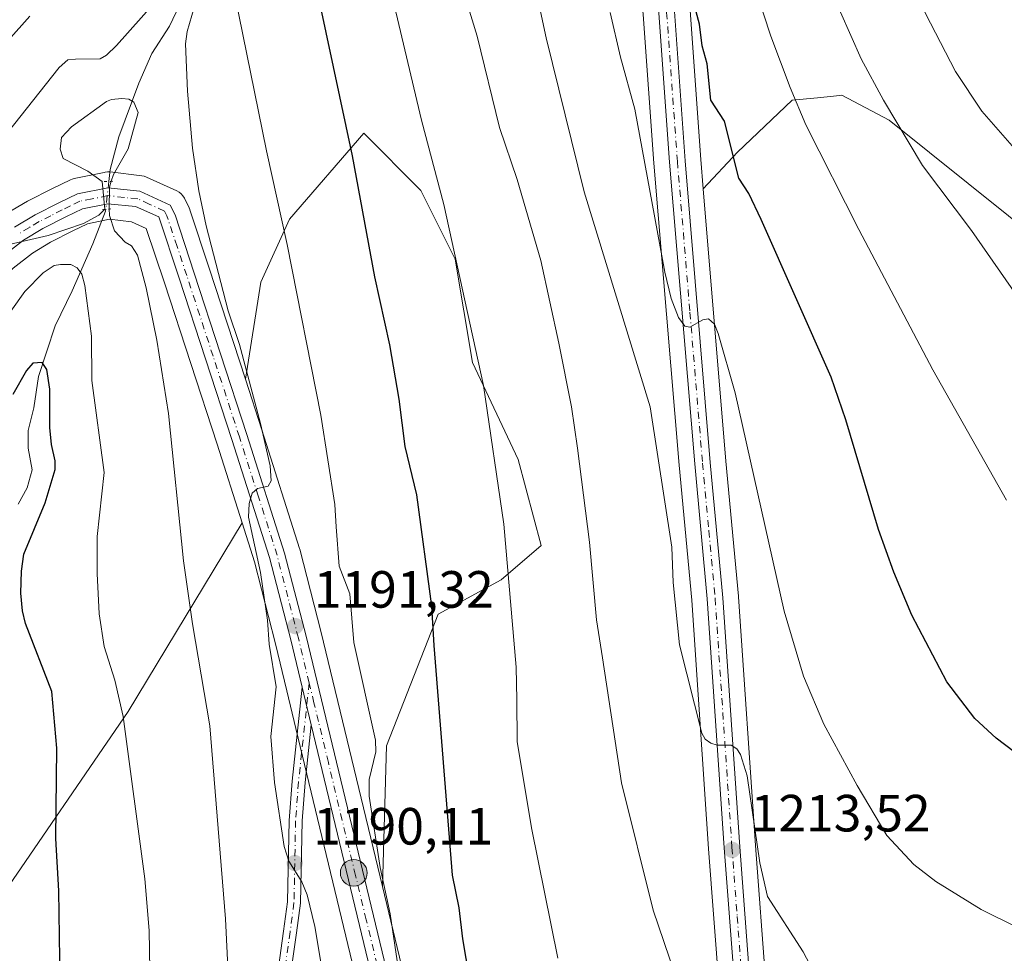
# Model space of a CAD drawing. Units: metres. Extents: x 651233 to 654706, y 4755546 to 4757935.
# Drawn here: x 654120 to 654308, y 4757010 to 4757188 of the extents above; entities that cross this region are included whole.
import ezdxf

# ---------------------------------------------------------------- set-up
doc = ezdxf.new("R2010")
doc.units = ezdxf.units.M
doc.header["$MEASUREMENT"] = 0
doc.linetypes.add('DGN Style 4', pattern=[2.6384748266838614, 1.318413404963828, -0.6592067024819142, 0.001648016756204785, -0.6592067024819142])
doc.linetypes.add('DGN Style 5', pattern=[1.1536117293433497, 0.4944050268614355, -0.6592067024819142])
for name, color, linetype, lineweight in [('Arbolado forestal CxS', 92, 'Continuous', 0), ('Camino Cxs', 7, 'Continuous', 0), ('Camino eje', 30, 'DGN Style 4', 13), ('Carretera de calzada única Cxs', 7, 'Continuous', 13), ('Carretera de calzada única eje', 7, 'DGN Style 4', 0), ('Corriente natural lineal', 142, 'Continuous', 13), ('Corriente natural lineal oculto', 9, 'DGN Style 4', 13), ('Cultivos herbáceos CxS', 92, 'Continuous', 0), ('Curva de nivel maestra', 30, 'Continuous', 30), ('Curva de nivel normal', 30, 'Continuous', 0), ('Núcleo urbano CxS', 7, 'Continuous', 0), ('Pastizal CxS', 92, 'Continuous', 0), ('Puente lineal', 2, 'DGN Style 5', 0), ('Punto de cota en terreno', 7, 'Continuous', 0), ('Punto kilométrico de carretera', 7, 'Continuous', 0), ('Rótulo de punto de cota en terreno', 7, 'Continuous', 0)]:
    doc.layers.add(name, color=color, linetype=linetype, lineweight=lineweight)
doc.styles.add('Style-Arial', font='txt')

# ---------------------------------------------------------------- blocks, each defined once
blk = doc.blocks.new('*U6')
at = {"layer": 'Arbolado forestal CxS', "color": 92, "linetype": 'Continuous', "lineweight": 0}
for points in [[(654324.2395000001, 4757138.8113, 1237.911500000002), (654286.2789000003, 4757169.227299999, 1234.508900000001), (654277.2083000002, 4757173.9867, 1232.415599999993), (654276.8838999998, 4757173.953299999, 1232.303599999999), (654272.5811000001, 4757173.511700001, 1230.806800000006), (654267.7094000002, 4757173.011700001, 1229.379199999996), (654257.2615, 4757163.105900001, 1224.961299999995), (654250.7197000004, 4757156.037699999, 1222.1345), (654250.2511, 4757161.672900001, 1222.478499999997), (654248.1823000005, 4757190.1873, 1224.122199999998), (654248.1747000003, 4757190.274499999, 1224.125400000004), (654247.0100999996, 4757201.692700001, 1224.745699999999), (654247.0100999996, 4757208.0001, 1225.227799999993), (654247.0081000002, 4757208.1073, 1225.233900000007), (654246.5120999999, 4757221.987500001, 1226.088600000003), (654246.6853, 4757226.6085, 1226.407900000006), (654250.0094999997, 4757266.269300001, 1228.574099999998), (654251.2194999997, 4757280.679099999, 1229.185200000007), (654251.2259000001, 4757280.7731, 1229.188699999999), (654252.1458999999, 4757298.323100001, 1230.140899999999)], [(654207.8679000001, 4756945.410300001, 1197.746599999999), (654189.2777000006, 4757022.592300001, 1194.100399999996), (654190.0921, 4757049.465700001, 1195.074399999998), (654199.9523, 4757074.663100001, 1199.572499999995), (654212.0040999996, 4757081.236099999, 1203.7065), (654219.6731000004, 4757087.808700001, 1206.420599999998), (654215.2905000001, 4757104.242900001, 1205.944399999993), (654206.5268999999, 4757122.866699999, 1204.076000000001), (654203.2402999997, 4757142.5877, 1204.369699999996), (654196.6677000001, 4757155.7335, 1203.361499999999), (654185.7121000001, 4757166.6895, 1200.287500000006), (654171.4698999999, 4757150.256899999, 1194.849300000002), (654165.9918999998, 4757138.2049, 1192.065400000007), (654163.0565, 4757119.617500001, 1189.017300000007), (654156.1111000003, 4757140.8739, 1188.385999999999), (654152.4505000003, 4757152.025699999, 1188.045400000003), (654152.4190999996, 4757152.1161, 1188.049499999994), (654152.2918999996, 4757152.4145, 1188.056599999996), (654151.3718999998, 4757154.284499999, 1187.943799999994), (654151.1058999998, 4757154.725099999, 1187.891099999993), (654150.7685000002, 4757155.113700001, 1187.809099999999), (654150.3696999997, 4757155.439099999, 1187.699800000002), (654149.9210999999, 4757155.691299999, 1187.566999999996), (654144.1111000003, 4757158.331300001, 1185.4084), (654143.6749, 4757158.4901, 1185.222699999999), (654143.2191000005, 4757158.579700001, 1185.035900000003), (654137.1590999998, 4757159.2897, 1183.4476), (654136.6738999998, 4757159.3071, 1183.436100000006), (654136.1920999996, 4757159.2457, 1183.439400000003), (654136.0154999997, 4757159.208500001, 1183.442800000004), (654130.3086999999, 4757158.0613, 1184.009000000005), (654129.8740999997, 4757157.939099999, 1184.107999999993), (654129.5827000003, 4757157.815500001, 1184.168699999995), (654126.0034999996, 4757156.0659, 1185.063800000004), (654121.4841, 4757153.7763, 1185.818599999999), (654121.3221000005, 4757153.687700001, 1185.850200000001), (654117.3443, 4757151.317100001, 1186.382899999997)], [(654243.1469000002, 4757298.5189, 1226.937399999995), (654242.2367000004, 4757281.335899999, 1226.3845), (654241.0006999997, 4757266.711100001, 1225.799299999999), (654237.7105, 4757227.2293, 1223.558399999994), (654237.7023, 4757227.0943, 1223.553400000004), (654237.5122999996, 4757222.1043, 1223.416400000002), (654237.5100999996, 4757221.9901, 1223.413400000005), (654237.5119000003, 4757221.883500001, 1223.411900000006), (654238.0100999996, 4757207.886700001, 1222.767900000006), (654238.0100999996, 4757201.380100001, 1222.366099999999), (654238.0258999999, 4757201.0733, 1222.3554), (654239.2210999997, 4757189.449100001, 1222.032900000006), (654241.2691000003, 4757160.967499999, 1219.891199999998), (654246.1017000005, 4757103.197100001, 1216.366299999994), (654248.4895000001, 4757077.3409, 1215.595199999996), (654251.7078999998, 4757029.744899999, 1213.232300000003), (654253.7386999996, 4757003.1121, 1211.581300000005)], [(654118.6272999998, 4757140.903700001, 1184.082200000005), (654122.2867000002, 4757143.785499999, 1184.242700000003), (654125.7295000004, 4757145.851100001, 1184.245800000004), (654130.0164999999, 4757148.0141, 1184.673899999995), (654132.8287000004, 4757149.3937, 1184.736799999999), (654137.0714999996, 4757150.235099999, 1185.131699999998), (654141.2390999999, 4757149.753900001, 1185.718599999993), (654144.0340999998, 4757148.486300001, 1186.162599999996), (654147.5528999995, 4757138.0547, 1185.823099999994), (654157.6350999996, 4757107.208699999, 1187.712499999994), (654162.4386999998, 4757092.130700001, 1188.926800000001), (654140.6392999999, 4757056.028100001, 1179.821299999996), (654115.1911000004, 4757019.026699999, 1171.015400000004)]]:
    blk.add_polyline3d(points, dxfattribs=at)
blk = doc.blocks.new('5PATER')
at = {"layer": 'Cultivos herbáceos CxS', "linetype": 'Continuous', "lineweight": 0}
h = blk.add_hatch(color=51, dxfattribs=at)
edge = h.paths.add_edge_path()
edge.add_ellipse((0, 0), major_axis=(-0.1095731443231308, -0.1110710700762829), ratio=0.9994222409660322, start_angle=0, end_angle=360)
blk = doc.blocks.new('5HITCA')
at = {"layer": 'Curva de nivel normal', "linetype": 'Continuous', "lineweight": 0}
h = blk.add_hatch(color=1, dxfattribs=at)
edge = h.paths.add_edge_path()
edge.add_arc((0, 0), 0.2558578010358639, 0, 360)
at = {"layer": 'Curva de nivel normal', "color": 7, "linetype": 'Continuous', "lineweight": 0}
blk.add_circle((0, 0), 0.2558578010358639, dxfattribs=at)

msp = doc.modelspace()

# ---------------------------------------------------------------- linework, layer by layer
at = {"layer": 'Arbolado forestal CxS', "color": 92, "linetype": 'Continuous', "lineweight": 0}
for points in [[(654253.7386999996, 4757003.1121, 1211.581300000005), (654251.7078999998, 4757029.744899999, 1213.232300000003), (654248.4895000001, 4757077.3409, 1215.595199999996), (654246.1017000005, 4757103.197100001, 1216.366299999994), (654241.2691000003, 4757160.967499999, 1219.891199999998), (654239.2210999997, 4757189.449100001, 1222.032900000006), (654238.0258999999, 4757201.0733, 1222.3554), (654238.0100999996, 4757201.380100001, 1222.366099999999), (654238.0100999996, 4757207.886700001, 1222.767900000006), (654237.5119000003, 4757221.883500001, 1223.411900000006), (654237.5100999996, 4757221.9901, 1223.413400000005), (654237.5122999996, 4757222.1043, 1223.416400000002), (654237.7023, 4757227.0943, 1223.553400000004), (654237.7105, 4757227.2293, 1223.558399999994), (654241.0006999997, 4757266.711100001, 1225.799299999999), (654242.2367000004, 4757281.335899999, 1226.3845), (654243.1469000002, 4757298.5189, 1226.937399999995)], [(654252.1458999999, 4757298.323100001, 1230.140899999999), (654251.2259000001, 4757280.7731, 1229.188699999999), (654251.2194999997, 4757280.679099999, 1229.185200000007), (654250.0094999997, 4757266.269300001, 1228.574099999998), (654246.6853, 4757226.6085, 1226.407900000006), (654246.5120999999, 4757221.987500001, 1226.088600000003), (654247.0081000002, 4757208.1073, 1225.233900000007), (654247.0100999996, 4757208.0001, 1225.227799999993), (654247.0100999996, 4757201.692700001, 1224.745699999999), (654248.1747000003, 4757190.274499999, 1224.125400000004), (654248.1823000005, 4757190.1873, 1224.122199999998), (654250.2511, 4757161.672900001, 1222.478499999997), (654250.7197000004, 4757156.037699999, 1222.1345)], [(654354.2130000005, 4757185.572699999, 1252.579400000003), (654338.7708999999, 4757173.985099999, 1247.510500000004), (654341.3447000004, 4757154.6711, 1244.150800000003), (654332.9804999996, 4757133.4255, 1238.423299999995), (654324.2395000001, 4757138.8113, 1237.911500000002), (654286.2789000003, 4757169.227299999, 1234.508900000001), (654277.2083000002, 4757173.9867, 1232.415599999993), (654276.8838999998, 4757173.953299999, 1232.303599999999), (654272.5811000001, 4757173.511700001, 1230.806800000006), (654267.7094000002, 4757173.011700001, 1229.379199999996), (654257.2615, 4757163.105900001, 1224.961299999995), (654250.7197000004, 4757156.037699999, 1222.1345)], [(654189.2777000006, 4757022.592300001, 1194.100399999996), (654190.0921, 4757049.465700001, 1195.074399999998), (654199.9523, 4757074.663100001, 1199.572499999995), (654212.0040999996, 4757081.236099999, 1203.7065), (654219.6731000004, 4757087.808700001, 1206.420599999998), (654215.2905000001, 4757104.242900001, 1205.944399999993), (654206.5268999999, 4757122.866699999, 1204.076000000001), (654203.2402999997, 4757142.5877, 1204.369699999996), (654196.6677000001, 4757155.7335, 1203.361499999999), (654185.7121000001, 4757166.6895, 1200.287500000006), (654171.4698999999, 4757150.256899999, 1194.849300000002), (654165.9918999998, 4757138.2049, 1192.065400000007), (654163.0565, 4757119.617500001, 1189.017300000007)], [(654163.0565, 4757119.617500001, 1189.017300000007), (654156.1111000003, 4757140.8739, 1188.385999999999), (654152.4505000003, 4757152.025699999, 1188.045400000003), (654152.4190999996, 4757152.1161, 1188.049499999994), (654152.2918999996, 4757152.4145, 1188.056599999996), (654151.3718999998, 4757154.284499999, 1187.943799999994), (654151.1058999998, 4757154.725099999, 1187.891099999993), (654150.7685000002, 4757155.113700001, 1187.809099999999), (654150.3696999997, 4757155.439099999, 1187.699800000002), (654149.9210999999, 4757155.691299999, 1187.566999999996), (654144.1111000003, 4757158.331300001, 1185.4084), (654143.6749, 4757158.4901, 1185.222699999999), (654143.2191000005, 4757158.579700001, 1185.035900000003), (654137.1590999998, 4757159.2897, 1183.4476), (654136.6738999998, 4757159.3071, 1183.436100000006), (654136.1920999996, 4757159.2457, 1183.439400000003), (654136.0154999997, 4757159.208500001, 1183.442800000004), (654130.3086999999, 4757158.0613, 1184.009000000005), (654129.8740999997, 4757157.939099999, 1184.107999999993), (654129.5827000003, 4757157.815500001, 1184.168699999995), (654126.0034999996, 4757156.0659, 1185.063800000004), (654121.4841, 4757153.7763, 1185.818599999999), (654121.3221000005, 4757153.687700001, 1185.850200000001), (654117.3443, 4757151.317100001, 1186.382899999997)], [(654162.4386999998, 4757092.130700001, 1188.926800000001), (654157.6350999996, 4757107.208699999, 1187.712499999994), (654147.5528999995, 4757138.0547, 1185.823099999994), (654144.0340999998, 4757148.486300001, 1186.162599999996), (654141.2390999999, 4757149.753900001, 1185.718599999993), (654137.0714999996, 4757150.235099999, 1185.131699999998), (654132.8287000004, 4757149.3937, 1184.736799999999), (654130.0164999999, 4757148.0141, 1184.673899999995), (654125.7295000004, 4757145.851100001, 1184.245800000004), (654122.2867000002, 4757143.785499999, 1184.242700000003), (654118.6272999998, 4757140.903700001, 1184.082200000005), (654091.6716999998, 4757111.493100001, 1181.704599999998), (654091.6013000002, 4757111.4187, 1181.690799999997), (654060.0553000001, 4757079.2753, 1178.863400000002)], [(654115.1911000004, 4757019.026699999, 1171.015400000004), (654140.6392999999, 4757056.028100001, 1179.821299999996), (654162.4386999998, 4757092.130700001, 1188.926800000001)], [(654189.2777000006, 4757022.592300001, 1194.100399999996), (654207.8679000001, 4756945.410300001, 1197.746599999999)]]:
    msp.add_polyline3d(points, dxfattribs=at)
at = {"layer": 'Camino Cxs', "color": 7, "linetype": 'Continuous', "lineweight": 0, "extrusion": (-0.01076912657020332, 0.04469498774298965, 0.9989426329792762), "elevation": 206762.1873158402, "flags": 128}
msp.add_lwpolyline([(-1750283.743852175, -4466690.908152854), (-1750283.743852175, -4466683.51485643)], dxfattribs=at)
at = {"layer": 'Camino Cxs', "color": 7, "linetype": 'Continuous', "lineweight": 0}
for points in [[(654123.4501, 4756791.710100001, 1178.820000000007), (654130.0601000005, 4756816.460100001, 1174.604900000006), (654137.6901000004, 4756844.270099999, 1179.530100000004), (654141.9301000005, 4756862.6501, 1184.357399999994), (654144.3000999996, 4756878.380100001, 1184.468399999998), (654146.0500999996, 4756903.200099999, 1192.422500000001), (654146.7901, 4756910.690099999, 1190.462899999999), (654148.2901, 4756921.700099999, 1188.568899999998), (654149.7200999996, 4756929.140100001, 1182.831099999996), (654153.8000999996, 4756946.0601, 1182.924499999994), (654166.3400999998, 4756995.100099999, 1187.183900000004), (654169.3800999997, 4757007.050100001, 1188.251799999998), (654170.3701, 4757014.030099999, 1189.051999999996), (654171.1101000002, 4757019.600099999, 1189.438099999999), (654171.4200999998, 4757035.220100001, 1191.017099999998), (654171.9801000003, 4757042.700099999, 1191.448399999994), (654173.9301000005, 4757060.700099999, 1191.559399999998)], [(654169.3800999997, 4757007.050100001, 1188.251799999998), (654170.3701, 4757014.030099999, 1189.051999999996), (654171.1101000002, 4757019.600099999, 1189.438099999999), (654171.4200999998, 4757035.220100001, 1191.017099999998), (654171.9801000003, 4757042.700099999, 1191.448399999994), (654173.9301000005, 4757060.700099999, 1191.559399999998), (654175.6601, 4757053.520099999, 1191.899300000005), (654174.4700999996, 4757042.4801, 1191.821200000006), (654173.9200999998, 4757035.100099999, 1191.637100000007), (654173.6101000002, 4757019.4001, 1190.432499999995), (654172.8501000004, 4757013.690099999, 1189.605500000005), (654171.8400999998, 4757006.5701, 1188.987800000003)], [(654175.6601, 4757053.520099999, 1191.899300000005), (654174.4700999996, 4757042.4801, 1191.821200000006), (654173.9200999998, 4757035.100099999, 1191.637100000007), (654173.6101000002, 4757019.4001, 1190.432499999995), (654172.8501000004, 4757013.690099999, 1189.605500000005), (654171.8400999998, 4757006.5701, 1188.987800000003), (654168.7600999996, 4756994.4801, 1188.506599999993), (654156.2200999996, 4756945.460100001, 1183.992400000003), (654152.1601, 4756928.620100001, 1184.155700000003), (654150.7500999998, 4756921.300100001, 1191.127699999997), (654149.2701000003, 4756910.380100001, 1193.940199999997), (654148.5500999996, 4756902.9801, 1196.149900000004), (654146.7801000001, 4756878.100099999, 1190.270099999994), (654144.3901000004, 4756862.190099999, 1189.152300000002), (654140.1101000002, 4756843.6501, 1178.842600000004), (654132.4801000003, 4756815.800100001, 1174.9467), (654125.8701, 4756791.0701, 1175.899799999999)]]:
    msp.add_polyline3d(points, dxfattribs=at)
at = {"layer": 'Camino eje', "color": 30, "linetype": 'DGN Style 4', "lineweight": 13}
msp.add_polyline3d([(654175.2708999999, 4757061.501300001, 1191.747900000002), (654173.8201000001, 4757048.110099999, 1192.238299999997), (654173.2251000004, 4757042.590100001, 1191.662200000006), (654172.6700999998, 4757035.1601, 1191.324500000002), (654172.3601000002, 4757019.5001, 1189.887100000007), (654171.6101000002, 4757013.860099999, 1189.277600000001), (654170.6101000002, 4757006.8101, 1188.612800000003)], dxfattribs=at)
at = {"layer": 'Carretera de calzada única Cxs', "color": 7, "linetype": 'Continuous', "lineweight": 13, "extrusion": (-0.01076912657020332, 0.04469498774298965, 0.9989426329792762), "elevation": 206762.1873158402, "flags": 128}
msp.add_lwpolyline([(-1750283.743852175, -4466690.908152854), (-1750283.743852175, -4466683.51485643)], dxfattribs=at)
at = {"layer": 'Carretera de calzada única Cxs', "color": 7, "linetype": 'Continuous', "lineweight": 13}
for points in [[(654256.7301000003, 4757003.340100001, 1211.869099999996), (654254.7001, 4757029.960100001, 1214.526899999997), (654251.4801000003, 4757077.5801, 1224.651500000007), (654249.0900999998, 4757103.460100001, 1226.296900000001), (654244.2600999996, 4757161.200099999, 1227.635599999994), (654242.2100999998, 4757189.710100001, 1225.410399999993), (654241.0100999996, 4757201.380100001, 1225.852499999994), (654241.0100999996, 4757207.940099999, 1224.714000000007), (654240.5100999996, 4757221.9901, 1227.231799999994), (654240.7001, 4757226.9801, 1229.132899999997), (654243.9901000002, 4757266.460100001, 1233.642399999997), (654245.2301000003, 4757281.130100001, 1235.588099999994), (654246.1501000002, 4757298.5001, 1242.394199999995)], [(654256.7301000003, 4757003.340100001, 1211.869099999996), (654254.7001, 4757029.960100001, 1214.526899999997), (654251.4801000003, 4757077.5801, 1224.651500000007), (654249.0900999998, 4757103.460100001, 1226.296900000001), (654244.2600999996, 4757161.200099999, 1227.635599999994), (654242.2100999998, 4757189.710100001, 1225.410399999993), (654241.0100999996, 4757201.380100001, 1225.852499999994), (654241.0100999996, 4757207.940099999, 1224.714000000007), (654240.5100999996, 4757221.9901, 1227.231799999994), (654240.7001, 4757226.9801, 1229.132899999997), (654243.9901000002, 4757266.460100001, 1233.642399999997), (654245.2301000003, 4757281.130100001, 1235.588099999994), (654246.1501000002, 4757298.5001, 1242.394199999995)], [(654249.1501000002, 4757298.4801, 1244.354900000006), (654248.2301000003, 4757280.9301, 1234.516600000003), (654247.0201000003, 4757266.520099999, 1232.373500000002), (654243.6901000004, 4757226.790100001, 1229.781900000002), (654243.5100999996, 4757221.9901, 1229.914300000004), (654244.0100999996, 4757208.0001, 1226.569900000002), (654244.0100999996, 4757201.540100001, 1226.381500000003), (654245.1901000004, 4757189.970100001, 1229.897200000007), (654247.2600999996, 4757161.440099999, 1224.378599999996), (654252.0601000005, 4757103.720100001, 1221.529599999994), (654254.4801000003, 4757077.8201, 1222.655499999993), (654257.7001, 4757030.1801, 1214.630499999999), (654259.7100999998, 4757003.6801, 1212.341)], [(654249.1501000002, 4757298.4801, 1244.354900000006), (654248.2301000003, 4757280.9301, 1234.516600000003), (654247.0201000003, 4757266.520099999, 1232.373500000002), (654243.6901000004, 4757226.790100001, 1229.781900000002), (654243.5100999996, 4757221.9901, 1229.914300000004), (654244.0100999996, 4757208.0001, 1226.569900000002), (654244.0100999996, 4757201.540100001, 1226.381500000003), (654245.1901000004, 4757189.970100001, 1229.897200000007), (654247.2600999996, 4757161.440099999, 1224.378599999996), (654252.0601000005, 4757103.720100001, 1221.529599999994), (654254.4801000003, 4757077.8201, 1222.655499999993), (654257.7001, 4757030.1801, 1214.630499999999), (654259.7100999998, 4757003.6801, 1212.341)], [(654118.8800999997, 4757148.7401, 1199.058699999994), (654122.8400999998, 4757151.100099999, 1197.129499999996), (654127.3400999998, 4757153.380100001, 1195.735400000005), (654130.9001000002, 4757155.120100001, 1195.817500000005), (654136.7150999998, 4757156.290100001, 1197.146500000003), (654142.8701, 4757155.600099999, 1206.140199999994), (654148.6801000005, 4757152.960100001, 1211.911600000007), (654149.6001000004, 4757151.090100001, 1211.8995), (654153.2600999996, 4757139.940099999, 1211.326700000005), (654163.3501000004, 4757109.0601, 1197.303199999995), (654170.5601000005, 4757086.350099999, 1195.710999999996), (654174.6601, 4757070.470100001, 1192.281400000007), (654204.9700999996, 4756944.630100001, 1202.232900000003)], [(654118.8800999997, 4757148.7401, 1199.058699999994), (654122.8400999998, 4757151.100099999, 1197.129499999996), (654127.3400999998, 4757153.380100001, 1195.735400000005), (654130.9001000002, 4757155.120100001, 1195.817500000005), (654136.7150999998, 4757156.290100001, 1197.146500000003), (654142.8701, 4757155.600099999, 1206.140199999994), (654148.6801000005, 4757152.960100001, 1211.911600000007), (654149.6001000004, 4757151.090100001, 1211.8995), (654153.2600999996, 4757139.940099999, 1211.326700000005), (654163.3501000004, 4757109.0601, 1197.303199999995), (654170.5601000005, 4757086.350099999, 1195.710999999996), (654174.6601, 4757070.470100001, 1192.281400000007), (654204.9700999996, 4756944.630100001, 1202.232900000003)], [(654202.0601000005, 4756943.860099999, 1200.242199999993), (654175.6601, 4757053.520099999, 1191.899300000005), (654173.9301000005, 4757060.700099999, 1191.559399999998), (654171.7401000002, 4757069.7501, 1191.827399999995), (654167.6901000004, 4757085.530099999, 1195.229099999997), (654160.4901000002, 4757108.130100001, 1201.022800000006), (654150.4001000002, 4757139.0001, 1210.073099999994), (654146.4600999998, 4757150.6801, 1208.706600000005), (654142.0500999996, 4757152.6801, 1203.947400000005), (654136.7200999996, 4757153.225099999, 1195.238200000007), (654131.8601000002, 4757152.2601, 1192.664099999995), (654128.6801000005, 4757150.700099999, 1193.133700000006), (654124.2801000001, 4757148.4801, 1192.191999999996), (654120.5800999999, 4757146.2601, 1193.165399999998), (654116.5800999999, 4757143.110099999, 1193.933799999999)], [(654173.9301000005, 4757060.700099999, 1191.559399999998), (654171.7401000002, 4757069.7501, 1191.827399999995), (654167.6901000004, 4757085.530099999, 1195.229099999997), (654160.4901000002, 4757108.130100001, 1201.022800000006), (654150.4001000002, 4757139.0001, 1210.073099999994), (654146.4600999998, 4757150.6801, 1208.706600000005), (654142.0500999996, 4757152.6801, 1203.947400000005), (654136.7200999996, 4757153.225099999, 1195.238200000007), (654131.8601000002, 4757152.2601, 1192.664099999995), (654128.6801000005, 4757150.700099999, 1193.133700000006), (654124.2801000001, 4757148.4801, 1192.191999999996), (654120.5800999999, 4757146.2601, 1193.165399999998), (654116.5800999999, 4757143.110099999, 1193.933799999999)], [(654202.0601000005, 4756943.860099999, 1200.242199999993), (654175.6601, 4757053.520099999, 1191.899300000005)]]:
    msp.add_polyline3d(points, dxfattribs=at)
at = {"layer": 'Carretera de calzada única eje', "color": 7, "linetype": 'DGN Style 4', "lineweight": 0}
for points in [[(654247.6501000002, 4757298.4901, 1241.971399999995), (654247.1901000004, 4757289.710100001, 1242.528399999996), (654246.7301000003, 4757281.030099999, 1233.557400000005), (654246.1300999997, 4757273.8201, 1232.945099999997), (654245.5000999998, 4757266.4901, 1233.013300000006), (654242.1901000004, 4757226.880100001, 1228.334499999997), (654242.1001000004, 4757224.4801, 1228.041599999997), (654242.0100999996, 4757221.9901, 1227.704400000003), (654242.5100999996, 4757207.970100001, 1225.157600000006), (654242.5100999996, 4757201.460100001, 1225.052299999996), (654243.1101000002, 4757195.620100001, 1225.731599999999), (654243.7001, 4757189.840100001, 1227.281700000007), (654245.7600999996, 4757161.3201, 1226.019199999995), (654248.1601, 4757132.460100001, 1226.566000000006), (654250.5701000001, 4757103.590100001, 1223.905599999998), (654251.7701000003, 4757090.6501, 1223.963000000003), (654252.9801000003, 4757077.700099999, 1223.028600000005), (654256.2001, 4757030.0701, 1214.528699999995), (654257.2001, 4757016.8201, 1212.749400000001), (654258.2200999996, 4757003.5101, 1211.9467)], [(654175.2708999999, 4757061.501300001, 1191.747900000002), (654173.2001, 4757070.110099999, 1191.769199999995), (654171.1700999998, 4757078.0001, 1196.574399999998), (654169.1300999997, 4757085.940099999, 1195.546000000002), (654165.5201000003, 4757097.290100001, 1197.175300000003), (654161.9200999998, 4757108.590100001, 1198.468200000003), (654156.8800999997, 4757124.030099999, 1206.996499999994), (654151.8300999999, 4757139.470100001, 1210.552800000005), (654150.0000999998, 4757145.040100001, 1210.335300000006), (654148.0301000001, 4757150.880100001, 1210.301999999996), (654147.5701000001, 4757151.8201, 1210.463799999998), (654144.6601, 4757153.140100001, 1207.558799999999), (654142.4600999998, 4757154.140100001, 1205.175900000002), (654139.9001000002, 4757154.4301, 1200.645000000004), (654136.7401000002, 4757154.7601, 1196.202099999995), (654133.7001, 4757154.1501, 1194.472299999994), (654131.3800999997, 4757153.690099999, 1194.003400000002), (654129.6001000004, 4757152.8201, 1193.910600000003), (654128.0100999996, 4757152.040100001, 1193.966400000005), (654125.8101000005, 4757150.9301, 1194.439799999993), (654123.5601000005, 4757149.790100001, 1194.520000000004), (654121.7100999998, 4757148.6801, 1194.558699999994), (654119.7301000003, 4757147.5001, 1196.016799999998)], [(654195.9501, 4756975.6601, 1209.282099999997), (654186.1901000004, 4757016.190099999, 1194.066500000001), (654184.1501000002, 4757024.670100001, 1194.103499999997), (654182.2401000002, 4757032.5601, 1193.479999999996), (654178.9401000004, 4757046.2601, 1192.388699999996), (654177.0500999996, 4757054.130100001, 1191.9755), (654176.1801000005, 4757057.720100001, 1191.809399999998), (654175.2708999999, 4757061.501300001, 1191.747900000002)]]:
    msp.add_polyline3d(points, dxfattribs=at)
at = {"layer": 'Corriente natural lineal', "color": 142, "linetype": 'Continuous', "lineweight": 13}
for points in [[(654228.0980000002, 4757299.495999999, 1218.663100000005), (654223.8048, 4757294.544399999, 1217.230599999995), (654220.2237999998, 4757286.392999999, 1214.664699999994), (654216.8965999996, 4757281.046599999, 1212.490999999995), (654202.3002000004, 4757266.387399999, 1206.965100000001), (654195.7434, 4757261.444599999, 1205.925700000007), (654193.1228999998, 4757258.931399999, 1205.065900000002), (654187.9643000001, 4757251.5516, 1202.922000000006), (654183.9837999997, 4757244.467, 1201.397400000002), (654177.4210999999, 4757235.8266, 1198.960800000001), (654175.4760999996, 4757234.016899999, 1198.544200000004), (654167.3378999997, 4757228.455600001, 1196.9473), (654165.5749000004, 4757226.6558, 1196.637400000007), (654161.9002, 4757220.535300001, 1194.764800000004), (654157.6838999996, 4757214.7246, 1193.543399999995), (654153.5914000003, 4757202.7554, 1190.816200000001), (654152.4225000005, 4757197.2393, 1189.178700000004), (654150.4529999997, 4757191.226500001, 1189.036900000006), (654148.4979999998, 4757187.207699999, 1188.815100000007), (654145.1518999999, 4757181.935900001, 1187.977499999994), (654142.6425000001, 4757176.261600001, 1186.363500000007), (654138.8108000001, 4757166.0032, 1183.766099999993), (654137.1700999998, 4757159.7601, 1183.350099999996), (654136.9159000004, 4757157.494999999, 1183.805399999997)], [(654136.3167000003, 4757152.1568, 1185.330100000006), (654136.2739000004, 4757151.7755, 1185.277499999997), (654133.8397000004, 4757145.531300001, 1183.614000000002), (654129.9238999998, 4757136.535499999, 1179.149799999999), (654126.6179000001, 4757129.879899999, 1177.433399999994), (654123.4708000004, 4757120.1336, 1175.831000000006), (654122.5724, 4757114.156400001, 1174.114600000001), (654121.4834000003, 4757109.8343, 1173.496700000003), (654121.4529999997, 4757106.438800001, 1173.097999999998), (654122.2153000003, 4757102.2698, 1172.821899999995), (654121.3032000001, 4757098.833900001, 1172.288199999995), (654119.5322000004, 4757095.740300001, 1172.050099999993)]]:
    msp.add_polyline3d(points, dxfattribs=at)
at = {"layer": 'Corriente natural lineal oculto', "color": 9, "linetype": 'DGN Style 4', "lineweight": 13, "extrusion": (0.03045815170818865, 0.2713479729631795, 0.9619992612072499), "elevation": 1311907.664677469, "flags": 128}
msp.add_lwpolyline([(-119407.6426548449, -4617692.500871966), (-119407.6426548449, -4617686.916954884)], dxfattribs=at)
at = {"layer": 'Curva de nivel maestra', "color": 30, "linetype": 'Continuous', "lineweight": 30, "flags": 128}
for points, elevation in [([(654207.7400000002, 4756994.470100001), (654204.6799999997, 4757012.550100001), (654204, 4757018.470100001), (654202.7000000002, 4757024.7601), (654199.1900000004, 4757068.6601), (654198.7199999997, 4757076.200099999), (654195.8799999999, 4757097.4801), (654193.6299999999, 4757106.7601), (654192.4900000002, 4757115.840100001), (654190.7300000006, 4757126.190099999), (654187.8200000003, 4757139.220100001), (654183.5800000001, 4757162.360099999), (654174.8799999999, 4757203.0601)], 1200), ([(654310.2400000002, 4757048.340100001), (654306.7699999996, 4757050.940099999), (654302.7100000001, 4757054.690099999), (654297.3499999996, 4757061.7501), (654290.6500000004, 4757074.5101), (654287.2000000002, 4757082.720100001), (654284.2699999996, 4757090.850099999), (654278.0099999999, 4757111.890100001), (654275.1699999999, 4757120.0601), (654261.7800000003, 4757150.170100001), (654259.4299999997, 4757155.1501), (654257.4900000002, 4757158.100099999), (654254.75, 4757169.0101), (654252.1600000003, 4757173.0601), (654251.4400000004, 4757180.0101), (654250.5199999996, 4757183.460100001), (654249.9900000002, 4757187.5701), (654248, 4757194.9801)], 1225), ([(654127.5899999999, 4757004.370100001), (654127.3200000003, 4757021.7401), (654126.7800000003, 4757031.770099999), (654126.9500000002, 4757049.050100001), (654126, 4757059.880100001), (654120.9699999997, 4757072.860099999), (654120.3899999997, 4757075.3201), (654120.0899999999, 4757078.6801), (654120.1900000004, 4757082.9001), (654120.6600000003, 4757086.1801), (654124.75, 4757095.960100001), (654126.6200000001, 4757102.340100001), (654126.6200000001, 4757104.040100001), (654125.9299999997, 4757107.1601), (654125.6399999997, 4757110.380100001), (654125.5899999999, 4757117.700099999), (654125.04, 4757121.5101), (654124.1500000004, 4757122.860099999), (654122.3600000005, 4757122.710100001), (654121.1399999997, 4757121.300100001), (654118.5499999998, 4757116.7301)], 1175)]:
    msp.add_lwpolyline(points, dxfattribs=dict(at, elevation=elevation))
at = {"layer": 'Curva de nivel normal', "color": 30, "linetype": 'Continuous', "lineweight": 0, "flags": 128}
for points, elevation in [([(654311.6100000005, 4757162.26), (654304.04, 4757170.930000001), (654298.9699999997, 4757178.5), (654293.2300000006, 4757189.59), (654288.7800000003, 4757199.58), (654283.8499999996, 4757212.189999999), (654279.54, 4757225.029999999), (654277.5099999999, 4757231.810000001), (654276.0099999999, 4757238.25), (654274.5300000003, 4757250.430000001), (654274.2000000002, 4757258.430000001), (654274.9199999999, 4757268.619999999), (654274.7100000001, 4757278.029999999), (654273.1799999997, 4757283.26), (654272.7599999999, 4757288.289999999), (654265.8200000003, 4757322.100000001)], 1240), ([(654311.6699999999, 4757134.25), (654302.04, 4757148.07), (654292.6500000004, 4757160.51), (654285.1900000004, 4757173.039999999), (654280.9100000003, 4757180.970000001), (654276.9600000001, 4757189.890000001), (654271.75, 4757203.730000001), (654270.5, 4757207.25), (654265.4900000002, 4757226.49), (654263.54, 4757234.76), (654262.7000000002, 4757239.939999999), (654260.9699999997, 4757264.75), (654261.6100000005, 4757272.51), (654260.1399999997, 4757284.619999999), (654256.5, 4757308.189999999)], 1235), ([(654308.7699999996, 4757096.52), (654294.6399999997, 4757121.449999999), (654280.4699999997, 4757148.310000001), (654270.3200000003, 4757168.289999999), (654267.3399999999, 4757175.460000001), (654263.6500000004, 4757185.310000001), (654256.54, 4757206.880000001), (654252.0999999996, 4757233.99), (654250.8700000001, 4757247.57), (654251.6299999999, 4757282.27), (654250.5300000003, 4757304.539999999)], 1230), ([(654279.0499999998, 4756992.619999999), (654269.8099999997, 4757010.09), (654262.9800000006, 4757020.66), (654261.54, 4757027.08), (654259.0899999999, 4757043.76), (654257.8200000003, 4757047.83), (654257.1100000005, 4757048.880000001), (654256.0499999998, 4757049.600000001), (654253.3799999999, 4757049.640000001), (654252.1699999999, 4757049.970000001), (654251.0899999999, 4757050.77), (654250.4199999999, 4757051.930000001), (654246.1600000003, 4757068.789999999), (654244.9199999999, 4757080.710000001), (654244.7100000001, 4757087.51), (654240.5300000003, 4757114.369999999), (654227.9000000004, 4757155.5), (654220.6100000005, 4757184.939999999), (654216.7000000002, 4757203.460000001)], 1215), ([(654222.8899999997, 4757008.83), (654217.8499999996, 4757033.779999999), (654215.0700000003, 4757050.289999999), (654215, 4757058.27), (654214.8799999999, 4757064.550000001), (654212.5599999997, 4757091.9), (654208.6600000003, 4757118.460000001), (654201.0300000003, 4757153.100000001), (654196.75, 4757169.210000001), (654190.1399999997, 4757197.27)], 1205), ([(654193.4400000004, 4756999.32), (654190.7599999999, 4757017.34), (654188.8700000001, 4757026.180000001), (654186.7199999997, 4757039.82), (654186.7599999999, 4757043.060000001), (654188, 4757048.33), (654187.9900000002, 4757050.550000001), (654183.79, 4757069.24), (654183.04, 4757078.550000001), (654180.9800000006, 4757083.83), (654180.4400000004, 4757091.380000001), (654180.1799999997, 4757095.65), (654177.5300000003, 4757112.730000001), (654171.0599999997, 4757145.390000001), (654167.0800000001, 4757163.34), (654161.04, 4757193.180000001)], 1195), ([(654145.7300000006, 4757191.710000001), (654138.3700000001, 4757183.52), (654136.4500000002, 4757181.630000001), (654135.25, 4757180.970000001), (654130.54, 4757180.880000001), (654129.0700000003, 4757180.730000001), (654127.4199999999, 4757179.310000001), (654116.25, 4757165.210000001)], 1190), ([(654178.1100000005, 4757004.230000001), (654176.3200000003, 4757014.890000001), (654174.8799999999, 4757020.939999999), (654173.8499999996, 4757023.439999999), (654171.3499999996, 4757027.42), (654170.4699999997, 4757030.189999999), (654168.6500000004, 4757042.49), (654167.9500000002, 4757051.24), (654168.9699999997, 4757060.779999999), (654167.6100000005, 4757068.960000001), (654167.2599999999, 4757073.52), (654165.9299999997, 4757082.680000001), (654163.6699999999, 4757093.24), (654163.7599999999, 4757095.83), (654164.3399999999, 4757097.83), (654165.3700000001, 4757098.75), (654167.4199999999, 4757099.16), (654167.9800000006, 4757100.210000001), (654167.7999999998, 4757103.09), (654165.9199999999, 4757111.17), (654161.9600000001, 4757126.289999999), (654159.75, 4757132.720000001), (654155.5700000003, 4757149), (654154.1500000004, 4757155.67), (654152.9600000001, 4757163.84), (654151.9500000002, 4757174.76), (654151.6100000005, 4757183.84), (654151.8799999999, 4757186.17), (654153.2800000003, 4757190.74)], 1190), ([(654245.2599999999, 4757005.82), (654241.1200000001, 4757018.02), (654235.0599999997, 4757042.41), (654231.4400000004, 4757066.289999999), (654230.2800000003, 4757073.600000001), (654228.9100000003, 4757088.430000001), (654226.6500000004, 4757106.449999999), (654225.4699999997, 4757114.369999999), (654223.0800000001, 4757126.529999999), (654219.6200000001, 4757142.380000001), (654215.0999999996, 4757157.84), (654211.7000000002, 4757167.82), (654207.4100000003, 4757185.25), (654205.4800000006, 4757191.539999999)], 1210), ([(654121.7699999996, 4757189.140000001), (654106.6900000004, 4757172.210000001)], 1195), ([(654310.7400000002, 4757014.75), (654303.9400000004, 4757018.189999999), (654295.2000000002, 4757023.52), (654291.0300000003, 4757026.779999999), (654285.8700000001, 4757032.33), (654280.1500000004, 4757041.9), (654273.7800000003, 4757053.65), (654269.9000000004, 4757062.84), (654266.2000000002, 4757075.279999999), (654256.8399999999, 4757117.060000001), (654253.5800000001, 4757128.4), (654252.8300000001, 4757130.17), (654251.7000000002, 4757131.180000001), (654250.6200000001, 4757131.029999999), (654248.1100000005, 4757129.609999999), (654247.1500000004, 4757129.800000001), (654245.9400000004, 4757131.439999999), (654244.5800000001, 4757135.07), (654243.3700000001, 4757140.119999999), (654237.6299999999, 4757171.34), (654234.8399999999, 4757181.26), (654232.8799999999, 4757189.789999999)], 1220), ([(654160.2199999997, 4756996.680000001), (654159.2300000006, 4757016.350000001), (654156.2699999996, 4757053.279999999), (654152.9100000003, 4757072.850000001), (654151.1900000004, 4757084.880000001), (654148.3499999996, 4757113.08), (654146.1299999999, 4757127.08), (654144.0599999997, 4757137.140000001), (654142.3799999999, 4757143.390000001), (654141.25, 4757145.17), (654140.04, 4757145.869999999), (654137.9900000002, 4757148), (654137.04, 4757150.939999999), (654136.9800000006, 4757152.210000001), (654137.0499999998, 4757156.390000001), (654137.3899999997, 4757157.51), (654137.79, 4757158.84), (654140.6299999999, 4757163.75), (654142.5, 4757170.680000001), (654141.7100000001, 4757172.66), (654140.7699999996, 4757173.199999999), (654139.4199999999, 4757173.359999999), (654137.4500000002, 4757173.189999999), (654136.4900000002, 4757172.779999999), (654129.7699999996, 4757167.92), (654127.8799999999, 4757165.869999999), (654127.6100000005, 4757163.67), (654128.1699999999, 4757161.9), (654132.8799999999, 4757159.439999999), (654135.6500000004, 4757157.480000001), (654136.1299999999, 4757152.15), (654134.9699999997, 4757151.060000001), (654132.04, 4757149.42), (654125.2800000003, 4757147.119999999), (654115.2699999996, 4757144.850000001)], 1185), ([(654144.7699999996, 4757006.640000001), (654144.6100000005, 4757014.119999999), (654143.7999999998, 4757024), (654139.6600000003, 4757055.119999999), (654138.0800000001, 4757062.039999999), (654136.04, 4757068.49), (654135.0700000003, 4757074.76), (654134.6500000004, 4757082.470000001), (654134.6699999999, 4757089.560000001), (654136.04, 4757101.800000001), (654133.6500000004, 4757119.4), (654133.5700000003, 4757127.890000001), (654132.3499999996, 4757137.57), (654131.7300000006, 4757139.710000001), (654130.8499999996, 4757140.970000001), (654129.6200000001, 4757141.560000001), (654127.6699999999, 4757141.560000001), (654126.4600000001, 4757141.390000001), (654124.3300000001, 4757140), (654120.8099999997, 4757136.42), (654118.1699999999, 4757132.640000001)], 1180)]:
    msp.add_lwpolyline(points, dxfattribs=dict(at, elevation=elevation))
at = {"layer": 'Núcleo urbano CxS', "color": 7, "linetype": 'Continuous', "lineweight": 0}
for points in [[(654253.7386999996, 4757003.1121, 1211.581300000005), (654251.7078999998, 4757029.744899999, 1213.232300000003), (654248.4895000001, 4757077.3409, 1215.595199999996), (654246.1017000005, 4757103.197100001, 1216.366299999994), (654241.2691000003, 4757160.967499999, 1219.891199999998), (654239.2210999997, 4757189.449100001, 1222.032900000006), (654238.0258999999, 4757201.0733, 1222.3554), (654238.0100999996, 4757201.380100001, 1222.366099999999), (654238.0100999996, 4757207.886700001, 1222.767900000006), (654237.5119000003, 4757221.883500001, 1223.411900000006), (654237.5100999996, 4757221.9901, 1223.413400000005), (654237.5122999996, 4757222.1043, 1223.416400000002), (654237.7023, 4757227.0943, 1223.553400000004), (654237.7105, 4757227.2293, 1223.558399999994), (654241.0006999997, 4757266.711100001, 1225.799299999999), (654242.2367000004, 4757281.335899999, 1226.3845), (654243.1469000002, 4757298.5189, 1226.937399999995)], [(654253.7386999996, 4757003.1121, 1211.581300000005), (654251.7078999998, 4757029.744899999, 1213.232300000003), (654248.4895000001, 4757077.3409, 1215.595199999996), (654246.1017000005, 4757103.197100001, 1216.366299999994), (654241.2691000003, 4757160.967499999, 1219.891199999998), (654239.2210999997, 4757189.449100001, 1222.032900000006), (654238.0258999999, 4757201.0733, 1222.3554), (654238.0100999996, 4757201.380100001, 1222.366099999999), (654238.0100999996, 4757207.886700001, 1222.767900000006), (654237.5119000003, 4757221.883500001, 1223.411900000006), (654237.5100999996, 4757221.9901, 1223.413400000005), (654237.5122999996, 4757222.1043, 1223.416400000002), (654237.7023, 4757227.0943, 1223.553400000004), (654237.7105, 4757227.2293, 1223.558399999994), (654241.0006999997, 4757266.711100001, 1225.799299999999), (654242.2367000004, 4757281.335899999, 1226.3845), (654243.1469000002, 4757298.5189, 1226.937399999995)], [(654252.1458999999, 4757298.323100001, 1230.140899999999), (654251.2259000001, 4757280.7731, 1229.188699999999), (654251.2194999997, 4757280.679099999, 1229.185200000007), (654250.0094999997, 4757266.269300001, 1228.574099999998), (654246.6853, 4757226.6085, 1226.407900000006), (654246.5120999999, 4757221.987500001, 1226.088600000003), (654247.0081000002, 4757208.1073, 1225.233900000007), (654247.0100999996, 4757208.0001, 1225.227799999993), (654247.0100999996, 4757201.692700001, 1224.745699999999), (654248.1747000003, 4757190.274499999, 1224.125400000004), (654248.1823000005, 4757190.1873, 1224.122199999998), (654250.2511, 4757161.672900001, 1222.478499999997), (654250.7197000004, 4757156.037699999, 1222.1345), (654255.0484999996, 4757103.983899999, 1218.6109), (654257.4671, 4757078.099300001, 1216.921900000001), (654257.4732999997, 4757078.022500001, 1216.916599999997), (654260.6924999999, 4757030.3947, 1214.2448), (654262.6935000002, 4757004.011299999, 1212.313599999994)], [(654252.1458999999, 4757298.323100001, 1230.140899999999), (654251.2259000001, 4757280.7731, 1229.188699999999), (654251.2194999997, 4757280.679099999, 1229.185200000007), (654250.0094999997, 4757266.269300001, 1228.574099999998), (654246.6853, 4757226.6085, 1226.407900000006), (654246.5120999999, 4757221.987500001, 1226.088600000003), (654247.0081000002, 4757208.1073, 1225.233900000007), (654247.0100999996, 4757208.0001, 1225.227799999993), (654247.0100999996, 4757201.692700001, 1224.745699999999), (654248.1747000003, 4757190.274499999, 1224.125400000004), (654248.1823000005, 4757190.1873, 1224.122199999998), (654250.2511, 4757161.672900001, 1222.478499999997), (654250.7197000004, 4757156.037699999, 1222.1345)], [(654117.3443, 4757151.317100001, 1186.382899999997), (654121.3221000005, 4757153.687700001, 1185.850200000001), (654121.4841, 4757153.7763, 1185.818599999999), (654126.0034999996, 4757156.0659, 1185.063800000004), (654129.5827000003, 4757157.815500001, 1184.168699999995), (654129.8740999997, 4757157.939099999, 1184.107999999993), (654130.3086999999, 4757158.0613, 1184.009000000005), (654136.0154999997, 4757159.208500001, 1183.442800000004), (654136.1920999996, 4757159.2457, 1183.439400000003), (654136.6738999998, 4757159.3071, 1183.436100000006), (654137.1590999998, 4757159.2897, 1183.4476), (654143.2191000005, 4757158.579700001, 1185.035900000003), (654143.6749, 4757158.4901, 1185.222699999999), (654144.1111000003, 4757158.331300001, 1185.4084), (654149.9210999999, 4757155.691299999, 1187.566999999996), (654150.3696999997, 4757155.439099999, 1187.699800000002), (654150.7685000002, 4757155.113700001, 1187.809099999999), (654151.1058999998, 4757154.725099999, 1187.891099999993), (654151.3718999998, 4757154.284499999, 1187.943799999994), (654152.2918999996, 4757152.4145, 1188.056599999996), (654152.4190999996, 4757152.1161, 1188.049499999994), (654152.4505000003, 4757152.025699999, 1188.045400000003), (654156.1111000003, 4757140.8739, 1188.385999999999), (654163.0565, 4757119.617500001, 1189.017300000007), (654166.2055000003, 4757109.979900001, 1189.757899999997), (654173.4194999998, 4757087.257900001, 1190.723800000007), (654173.4649, 4757087.100099999, 1190.748500000002), (654177.5707, 4757071.1963, 1191.547800000001), (654189.2777000006, 4757022.592300001, 1194.100399999996), (654207.8679000001, 4756945.410300001, 1197.746599999999)], [(654163.0565, 4757119.617500001, 1189.017300000007), (654156.1111000003, 4757140.8739, 1188.385999999999), (654152.4505000003, 4757152.025699999, 1188.045400000003), (654152.4190999996, 4757152.1161, 1188.049499999994), (654152.2918999996, 4757152.4145, 1188.056599999996), (654151.3718999998, 4757154.284499999, 1187.943799999994), (654151.1058999998, 4757154.725099999, 1187.891099999993), (654150.7685000002, 4757155.113700001, 1187.809099999999), (654150.3696999997, 4757155.439099999, 1187.699800000002), (654149.9210999999, 4757155.691299999, 1187.566999999996), (654144.1111000003, 4757158.331300001, 1185.4084), (654143.6749, 4757158.4901, 1185.222699999999), (654143.2191000005, 4757158.579700001, 1185.035900000003), (654137.1590999998, 4757159.2897, 1183.4476), (654136.6738999998, 4757159.3071, 1183.436100000006), (654136.1920999996, 4757159.2457, 1183.439400000003), (654136.0154999997, 4757159.208500001, 1183.442800000004), (654130.3086999999, 4757158.0613, 1184.009000000005), (654129.8740999997, 4757157.939099999, 1184.107999999993), (654129.5827000003, 4757157.815500001, 1184.168699999995), (654126.0034999996, 4757156.0659, 1185.063800000004), (654121.4841, 4757153.7763, 1185.818599999999), (654121.3221000005, 4757153.687700001, 1185.850200000001), (654117.3443, 4757151.317100001, 1186.382899999997)], [(654250.7197000004, 4757156.037699999, 1222.1345), (654255.0484999996, 4757103.983899999, 1218.6109), (654257.4671, 4757078.099300001, 1216.921900000001), (654257.4732999997, 4757078.022500001, 1216.916599999997), (654260.6924999999, 4757030.3947, 1214.2448), (654262.6935000002, 4757004.011299999, 1212.313599999994)], [(654162.4386999998, 4757092.130700001, 1188.926800000001), (654157.6350999996, 4757107.208699999, 1187.712499999994), (654147.5528999995, 4757138.0547, 1185.823099999994), (654144.0340999998, 4757148.486300001, 1186.162599999996), (654141.2390999999, 4757149.753900001, 1185.718599999993), (654137.0714999996, 4757150.235099999, 1185.131699999998), (654132.8287000004, 4757149.3937, 1184.736799999999), (654130.0164999999, 4757148.0141, 1184.673899999995), (654125.7295000004, 4757145.851100001, 1184.245800000004), (654122.2867000002, 4757143.785499999, 1184.242700000003), (654118.6272999998, 4757140.903700001, 1184.082200000005), (654091.6716999998, 4757111.493100001, 1181.704599999998), (654091.6013000002, 4757111.4187, 1181.690799999997), (654060.0553000001, 4757079.2753, 1178.863400000002)], [(654187.2833000004, 4756992.4035, 1193.429099999994), (654172.7335000001, 4757052.817500001, 1190.928499999995), (654171.0034999996, 4757059.997500001, 1190.249200000006), (654168.8287000004, 4757069.025900001, 1189.869600000005), (654164.8054999998, 4757084.701300001, 1189.110400000005), (654162.4386999998, 4757092.130700001, 1188.926800000001), (654157.6350999996, 4757107.208699999, 1187.712499999994), (654147.5528999995, 4757138.0547, 1185.823099999994), (654144.0340999998, 4757148.486300001, 1186.162599999996), (654141.2390999999, 4757149.753900001, 1185.718599999993), (654137.0714999996, 4757150.235099999, 1185.131699999998), (654132.8287000004, 4757149.3937, 1184.736799999999), (654130.0164999999, 4757148.0141, 1184.673899999995), (654125.7295000004, 4757145.851100001, 1184.245800000004), (654122.2867000002, 4757143.785499999, 1184.242700000003), (654118.6272999998, 4757140.903700001, 1184.082200000005)], [(654163.0565, 4757119.617500001, 1189.017300000007), (654166.2055000003, 4757109.979900001, 1189.757899999997), (654173.4194999998, 4757087.257900001, 1190.723800000007), (654173.4649, 4757087.100099999, 1190.748500000002), (654177.5707, 4757071.1963, 1191.547800000001), (654189.2777000006, 4757022.592300001, 1194.100399999996)], [(654162.4386999998, 4757092.130700001, 1188.926800000001), (654164.8054999998, 4757084.701300001, 1189.110400000005), (654168.8287000004, 4757069.025900001, 1189.869600000005), (654171.0034999996, 4757059.997500001, 1190.249200000006), (654172.7335000001, 4757052.817500001, 1190.928499999995), (654187.2833000004, 4756992.4035, 1193.429099999994)], [(654189.2777000006, 4757022.592300001, 1194.100399999996), (654207.8679000001, 4756945.410300001, 1197.746599999999)]]:
    msp.add_polyline3d(points, dxfattribs=at)
at = {"layer": 'Pastizal CxS', "color": 92, "linetype": 'Continuous', "lineweight": 0}
for points in [[(654354.2130000005, 4757185.572699999, 1252.579400000003), (654338.7708999999, 4757173.985099999, 1247.510500000004), (654341.3447000004, 4757154.6711, 1244.150800000003), (654332.9804999996, 4757133.4255, 1238.423299999995), (654324.2395000001, 4757138.8113, 1237.911500000002), (654286.2789000003, 4757169.227299999, 1234.508900000001), (654277.2083000002, 4757173.9867, 1232.415599999993), (654276.8838999998, 4757173.953299999, 1232.303599999999), (654272.5811000001, 4757173.511700001, 1230.806800000006), (654267.7094000002, 4757173.011700001, 1229.379199999996), (654257.2615, 4757163.105900001, 1224.961299999995), (654250.7197000004, 4757156.037699999, 1222.1345)], [(654262.6935000002, 4757004.011299999, 1212.313599999994), (654260.6924999999, 4757030.3947, 1214.2448), (654257.4732999997, 4757078.022500001, 1216.916599999997), (654257.4671, 4757078.099300001, 1216.921900000001), (654255.0484999996, 4757103.983899999, 1218.6109), (654250.7197000004, 4757156.037699999, 1222.1345), (654257.2615, 4757163.105900001, 1224.961299999995), (654267.7094000002, 4757173.011700001, 1229.379199999996), (654272.5811000001, 4757173.511700001, 1230.806800000006), (654276.8838999998, 4757173.953299999, 1232.303599999999), (654277.2083000002, 4757173.9867, 1232.415599999993), (654286.2789000003, 4757169.227299999, 1234.508900000001), (654324.2395000001, 4757138.8113, 1237.911500000002)], [(654189.2777000006, 4757022.592300001, 1194.100399999996), (654190.0921, 4757049.465700001, 1195.074399999998), (654199.9523, 4757074.663100001, 1199.572499999995), (654212.0040999996, 4757081.236099999, 1203.7065), (654219.6731000004, 4757087.808700001, 1206.420599999998), (654215.2905000001, 4757104.242900001, 1205.944399999993), (654206.5268999999, 4757122.866699999, 1204.076000000001), (654203.2402999997, 4757142.5877, 1204.369699999996), (654196.6677000001, 4757155.7335, 1203.361499999999), (654185.7121000001, 4757166.6895, 1200.287500000006), (654171.4698999999, 4757150.256899999, 1194.849300000002), (654165.9918999998, 4757138.2049, 1192.065400000007), (654163.0565, 4757119.617500001, 1189.017300000007)], [(654250.7197000004, 4757156.037699999, 1222.1345), (654255.0484999996, 4757103.983899999, 1218.6109), (654257.4671, 4757078.099300001, 1216.921900000001), (654257.4732999997, 4757078.022500001, 1216.916599999997), (654260.6924999999, 4757030.3947, 1214.2448), (654262.6935000002, 4757004.011299999, 1212.313599999994)], [(654163.0565, 4757119.617500001, 1189.017300000007), (654166.2055000003, 4757109.979900001, 1189.757899999997), (654173.4194999998, 4757087.257900001, 1190.723800000007), (654173.4649, 4757087.100099999, 1190.748500000002), (654177.5707, 4757071.1963, 1191.547800000001), (654189.2777000006, 4757022.592300001, 1194.100399999996)], [(654115.1911000004, 4757019.026699999, 1171.015400000004), (654140.6392999999, 4757056.028100001, 1179.821299999996), (654162.4386999998, 4757092.130700001, 1188.926800000001), (654164.8054999998, 4757084.701300001, 1189.110400000005), (654168.8287000004, 4757069.025900001, 1189.869600000005), (654171.0034999996, 4757059.997500001, 1190.249200000006), (654172.7335000001, 4757052.817500001, 1190.928499999995), (654187.2833000004, 4756992.4035, 1193.429099999994)], [(654115.1911000004, 4757019.026699999, 1171.015400000004), (654140.6392999999, 4757056.028100001, 1179.821299999996), (654162.4386999998, 4757092.130700001, 1188.926800000001)], [(654162.4386999998, 4757092.130700001, 1188.926800000001), (654164.8054999998, 4757084.701300001, 1189.110400000005), (654168.8287000004, 4757069.025900001, 1189.869600000005), (654171.0034999996, 4757059.997500001, 1190.249200000006), (654172.7335000001, 4757052.817500001, 1190.928499999995), (654187.2833000004, 4756992.4035, 1193.429099999994)]]:
    msp.add_polyline3d(points, dxfattribs=at)
msp.add_polyline3d([(654189.2777000006, 4757022.592300001, 1194.100399999996), (654177.5707, 4757071.1963, 1191.547800000001), (654173.4649, 4757087.100099999, 1190.748500000002), (654173.4194999998, 4757087.257900001, 1190.723800000007), (654166.2055000003, 4757109.979900001, 1189.757899999997), (654163.0565, 4757119.617500001, 1189.017300000007), (654165.9918999998, 4757138.2049, 1192.065400000007), (654171.4698999999, 4757150.256899999, 1194.849300000002), (654185.7121000001, 4757166.6895, 1200.287500000006), (654196.6677000001, 4757155.7335, 1203.361499999999), (654203.2402999997, 4757142.5877, 1204.369699999996), (654206.5268999999, 4757122.866699999, 1204.076000000001), (654215.2905000001, 4757104.242900001, 1205.944399999993), (654219.6731000004, 4757087.808700001, 1206.420599999998), (654212.0040999996, 4757081.236099999, 1203.7065), (654199.9523, 4757074.663100001, 1199.572499999995), (654190.0921, 4757049.465700001, 1195.074399999998)], close=True, dxfattribs=at)
at = {"layer": 'Puente lineal', "color": 2, "linetype": 'DGN Style 5', "lineweight": 0, "extrusion": (0.006359139338133586, -0.9993418259661792, 0.03571380995443042), "elevation": -4749823.925093065, "flags": 128}
msp.add_lwpolyline([(684395.1752746362, 170941.6302541171), (684394.1651678194, 170941.2502116722), (684393.1451248381, 170941.1519489863)], dxfattribs=at)
at = {"layer": 'Puente lineal', "color": 2, "linetype": 'DGN Style 5', "lineweight": 0, "extrusion": (-0.2741998135760346, 0.8808593739895854, 0.3858772155615612), "elevation": 4011479.145293372, "flags": 128}
msp.add_lwpolyline([(-2038494.330292683, -1676594.86325966), (-2038493.558160244, -1676595.323288854), (-2038492.623710242, -1676595.914259438)], dxfattribs=at)

# ---------------------------------------------------------------- block references
at = {"layer": 'Arbolado forestal CxS', "color": 92, "linetype": 'Continuous', "lineweight": 0}
msp.add_blockref('*U6', (0, 0), dxfattribs=at)
at = {"layer": 'Punto de cota en terreno', "color": 7, "linetype": 'Continuous', "lineweight": 0, "xscale": 10, "yscale": 10, "zscale": 10}
for p in [(654172.6200000001, 4757072.390000001, 1191.320000000007), (654256.25, 4757029.57, 1213.520000000004), (654172.5099999999, 4757027.060000001, 1190.110000000001)]:
    msp.add_blockref('5PATER', p, dxfattribs=at)
at = {"layer": 'Punto kilométrico de carretera', "color": 7, "linetype": 'Continuous', "lineweight": 0, "xscale": 10, "yscale": 10, "zscale": 10}
msp.add_blockref('5HITCA', (654183.7959000003, 4757025.1754, 1194.003100000002), dxfattribs=at)

# ---------------------------------------------------------------- texts
at = {"layer": 'Rótulo de punto de cota en terreno', "color": 7, "linetype": 'Continuous', "lineweight": 0, "style": 'Style-Arial'}
for s, p in [('1191,32', (654176.1478000004, 4757075.9178)), ('1213,52', (654259.7778000003, 4757033.097800001)), ('1190,11', (654176.0378000002, 4757030.5878))]:
    msp.add_text(s, height=7.000000000000002, dxfattribs=at).set_placement(p)

doc.saveas('drawing.dxf')
